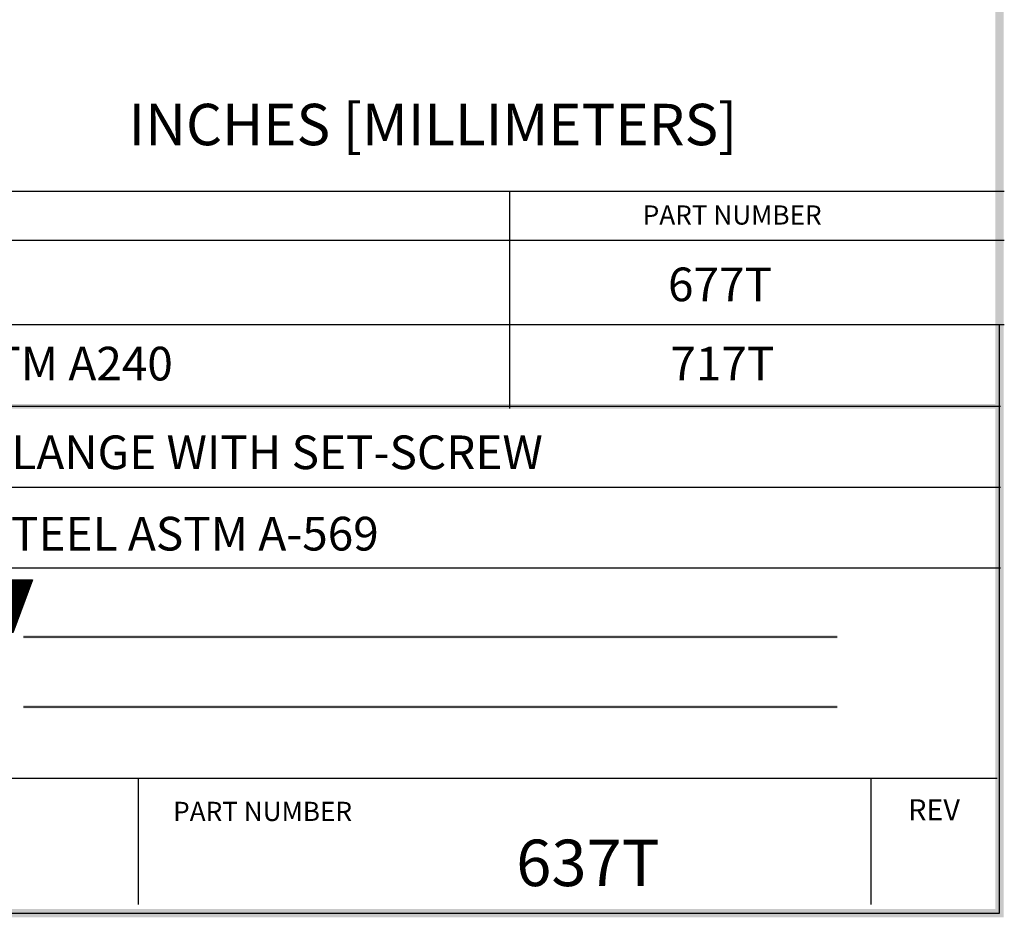
# Model space of a CAD drawing. Extents: x 1 to 9.3, y -1.9 to 8.9.
# Drawn here: x 6.1 to 9, y -1.8 to 0.9 of the extents above; entities that cross this region are included whole.
import ezdxf
from ezdxf.enums import TextEntityAlignment as Align

# ---------------------------------------------------------------- set-up
doc = ezdxf.new("R2010")
doc.units = 0
doc.header["$LTSCALE"] = 0.4
doc.header["$MEASUREMENT"] = 0
doc.layers.get('0').update_dxf_attribs({"linetype": 'CONTINUOUS'})
doc.layers.add('DIM', color=1, linetype='CONTINUOUS')
doc.styles.add('BAVWM$0$STANDARD', font='txt')
doc.styles.add('STD', font='txt')

# ---------------------------------------------------------------- blocks, each defined once
blk = doc.blocks.new('*X20')
at = {"color": 0}
for p, q in [((6.1877, 6.6011), (6.8171, 6.6012)), ((6.1889, 6.1838), (6.1888, 6.6036)), ((6.192, 6.6111), (6.8208, 6.6112)), ((6.1963, 6.6211), (6.8246, 6.6212)), ((6.1989, 6.1838), (6.1988, 6.627)), ((6.2006, 6.6311), (6.8284, 6.6312)), ((6.2049, 6.6411), (6.8321, 6.6412)), ((6.2089, 6.1838), (6.2088, 6.6503)), ((6.2092, 6.6511), (6.8359, 6.6512)), ((6.2135, 6.6611), (6.8397, 6.6612)), ((6.2178, 6.6711), (6.8434, 6.6712)), ((6.2189, 6.1838), (6.2188, 6.6736)), ((6.222, 6.6811), (6.8472, 6.6812)), ((6.2289, 6.1838), (6.2288, 6.6838)), ((6.2389, 6.1838), (6.2388, 6.6838)), ((6.2489, 6.1838), (6.2488, 6.6838)), ((6.2589, 6.1838), (6.2588, 6.6838)), ((6.2689, 6.1838), (6.2688, 6.6838)), ((6.2789, 6.1838), (6.2788, 6.6838)), ((6.2889, 6.1838), (6.2888, 6.6838)), ((6.2989, 6.1838), (6.2988, 6.6838)), ((6.3089, 6.1838), (6.3088, 6.6838)), ((6.3189, 6.1838), (6.3188, 6.6838)), ((6.3289, 6.1838), (6.3288, 6.6838)), ((6.3389, 6.1838), (6.3388, 6.6838)), ((6.3489, 6.1838), (6.3488, 6.6838)), ((6.3589, 6.1838), (6.3588, 6.6838)), ((6.3689, 6.1838), (6.3688, 6.6838)), ((6.3789, 6.1838), (6.3788, 6.6838)), ((6.3889, 6.1838), (6.3888, 6.6838)), ((6.3989, 6.1838), (6.3988, 6.6838)), ((6.4089, 6.1838), (6.4088, 6.6838)), ((6.4189, 6.1838), (6.4188, 6.6838)), ((6.4289, 6.1838), (6.4288, 6.6838)), ((6.4389, 6.1838), (6.4388, 6.6838)), ((6.4489, 6.1838), (6.4488, 6.6838)), ((6.4589, 6.1838), (6.4588, 6.6838)), ((6.4689, 6.1838), (6.4688, 6.6838)), ((6.4789, 6.1838), (6.4788, 6.6838)), ((6.4889, 6.1838), (6.4888, 6.6838)), ((6.4989, 6.1838), (6.4988, 6.6838)), ((6.5089, 6.1838), (6.5088, 6.6838)), ((6.5189, 6.1838), (6.5188, 6.6838)), ((6.5289, 6.1838), (6.5288, 6.6838)), ((6.5389, 6.1838), (6.5388, 6.6838)), ((6.5489, 6.1838), (6.5488, 6.6838)), ((6.5589, 6.1838), (6.5588, 6.6838)), ((6.5689, 6.1838), (6.5688, 6.6838)), ((6.5789, 6.1838), (6.5788, 6.6838)), ((6.5889, 6.1838), (6.5888, 6.6838)), ((6.5989, 6.1838), (6.5988, 6.6838)), ((6.6089, 6.1838), (6.6088, 6.6838)), ((6.6189, 6.1838), (6.6188, 6.6838)), ((6.6289, 6.1838), (6.6288, 6.6838)), ((6.6389, 6.1838), (6.6388, 6.6838)), ((6.6489, 6.1838), (6.6488, 6.6838)), ((6.6589, 6.1838), (6.6588, 6.6838)), ((6.6689, 6.208), (6.6688, 6.6838)), ((6.6789, 6.2346), (6.6788, 6.6838)), ((6.6889, 6.2611), (6.6888, 6.6838)), ((6.6989, 6.2876), (6.6988, 6.6838)), ((6.7089, 6.3141), (6.7088, 6.6838)), ((6.7189, 6.3407), (6.7188, 6.6838)), ((6.7289, 6.3672), (6.7288, 6.6838)), ((6.7389, 6.3937), (6.7388, 6.6838)), ((6.7489, 6.4202), (6.7488, 6.6838)), ((6.7589, 6.4468), (6.7588, 6.6838)), ((6.7689, 6.4733), (6.7688, 6.6838)), ((6.7789, 6.4998), (6.7788, 6.6838)), ((6.7889, 6.5263), (6.7888, 6.6838)), ((6.7989, 6.5529), (6.7988, 6.6838)), ((6.8089, 6.5794), (6.8088, 6.6838)), ((6.8188, 6.6059), (6.8188, 6.6838)), ((6.8288, 6.6324), (6.8288, 6.6838)), ((6.8388, 6.659), (6.8388, 6.6838)), ((6.1489, 6.1838), (6.1489, 6.5104)), ((6.1492, 6.5111), (6.7832, 6.5112)), ((6.1535, 6.5211), (6.7869, 6.5212)), ((6.1577, 6.5311), (6.7907, 6.5312)), ((6.1589, 6.1838), (6.1589, 6.5337)), ((6.162, 6.5411), (6.7945, 6.5412)), ((6.1663, 6.5511), (6.7982, 6.5512)), ((6.1689, 6.1838), (6.1689, 6.557)), ((6.1706, 6.5611), (6.802, 6.5612)), ((6.1749, 6.5711), (6.8058, 6.5712)), ((6.1789, 6.1838), (6.1789, 6.5803)), ((6.1792, 6.5811), (6.8095, 6.5812)), ((6.1835, 6.5911), (6.8133, 6.5912)), ((6.1063, 6.4111), (6.7455, 6.4112)), ((6.1089, 6.1838), (6.1089, 6.4171)), ((6.1106, 6.4211), (6.7492, 6.4212)), ((6.1149, 6.4311), (6.753, 6.4312)), ((6.1189, 6.1838), (6.1189, 6.4404)), ((6.1192, 6.4411), (6.7568, 6.4412)), ((6.1235, 6.4511), (6.7605, 6.4512)), ((6.1277, 6.4611), (6.7643, 6.4612)), ((6.1289, 6.1838), (6.1289, 6.4637)), ((6.132, 6.4711), (6.7681, 6.4712)), ((6.1363, 6.4811), (6.7718, 6.4812)), ((6.1389, 6.1838), (6.1389, 6.487)), ((6.1406, 6.4911), (6.7756, 6.4912)), ((6.1449, 6.5011), (6.7794, 6.5012)), ((6.0677, 6.3211), (6.7115, 6.3212)), ((6.0689, 6.1838), (6.0689, 6.3238)), ((6.072, 6.3311), (6.7153, 6.3312)), ((6.0763, 6.3411), (6.7191, 6.3412)), ((6.0789, 6.1838), (6.0789, 6.3471)), ((6.0806, 6.3511), (6.7229, 6.3512)), ((6.0849, 6.3611), (6.7266, 6.3612)), ((6.0889, 6.1838), (6.0889, 6.3704)), ((6.0892, 6.3711), (6.7304, 6.3712)), ((6.0935, 6.3811), (6.7342, 6.3812)), ((6.0977, 6.3911), (6.7379, 6.3912)), ((6.0989, 6.1838), (6.0989, 6.3937)), ((6.102, 6.4011), (6.7417, 6.4012)), ((6.0289, 6.1838), (6.0289, 6.2305)), ((6.0292, 6.2311), (6.6776, 6.2312)), ((6.0335, 6.2411), (6.6814, 6.2412)), ((6.0377, 6.2511), (6.6852, 6.2512)), ((6.0389, 6.1838), (6.0389, 6.2538)), ((6.042, 6.2611), (6.6889, 6.2612)), ((6.0463, 6.2711), (6.6927, 6.2712)), ((6.0489, 6.1838), (6.0489, 6.2771)), ((6.0506, 6.2811), (6.6965, 6.2812)), ((6.0549, 6.2911), (6.7002, 6.2912)), ((6.0589, 6.1838), (6.0589, 6.3004)), ((6.0592, 6.3011), (6.704, 6.3012)), ((6.0635, 6.3111), (6.7078, 6.3112)), ((6.012, 6.191), (6.6626, 6.1912)), ((6.0163, 6.2011), (6.6663, 6.2012)), ((6.0189, 6.1838), (6.0189, 6.2071)), ((6.0206, 6.2111), (6.6701, 6.2112)), ((6.0249, 6.2211), (6.6739, 6.2212))]:
    blk.add_line(p, q, dxfattribs=at)
blk = doc.blocks.new('BAVWM')
for p, q in [((4.2136, 2.7852), (9.3938, 2.7852)), ((7.926, 2.1394), (7.926, 2.7852)), ((4.2136, 2.6394), (9.3938, 2.6394)), ((4.2136, 2.3894), (9.3938, 2.3894)), ((3.9371, 2.1461), (9.383, 2.1461)), ((3.9371, 1.9061), (9.383, 1.9061)), ((5.1228, 1.6661), (9.383, 1.6661)), ((6.3119, 1.6305), (6.5085, 1.6305)), ((6.5085, 1.6305), (6.4492, 1.4731)), ((6.4812, 1.461), (8.8979, 1.461)), ((6.4812, 1.2536), (8.8979, 1.2536))]:
    blk.add_line(p, q)
at = {"color": 7}
for p, q in [((9.3799, 0.6404), (9.3799, 2.3904)), ((5.1228, 1.0411), (9.3728, 1.0411)), ((6.8228, 0.6661), (6.8228, 1.0411)), ((8.9978, 1.0411), (8.9978, 0.6661)), ((3.1299, 0.6404), (9.3799, 0.6404))]:
    blk.add_line(p, q, dxfattribs=at)
for points in [[(9.3674, 0.6529), (9.3924, 0.6279), (9.3674, 11.1279), (9.3924, 11.1529)], [(1.6424, 0.6529), (1.6174, 0.6279), (9.3674, 0.6529), (9.3924, 0.6279)]]:
    blk.add_trace(points, dxfattribs=at)
for points in [[(3.9303, 2.1529), (3.9438, 2.1394), (9.383, 2.1529), (9.383, 2.1394)], [(6.4812, 1.4655), (6.4812, 1.4565), (8.8979, 1.4655), (8.8979, 1.4565)], [(6.4812, 1.2581), (6.4812, 1.2491), (8.8979, 1.2581), (8.8979, 1.2491)]]:
    blk.add_trace(points)
at = {"xscale": 0.3146834454631564, "yscale": 0.3146834454631564, "zscale": 0.3146834454631564}
blk.add_blockref('*X20', (4.3535, -0.4728), dxfattribs=at)
at = {"style": 'BAVWM$0$STANDARD'}
for p in [(8.3202, 2.6858), (6.9258, 0.9141)]:
    blk.add_text('PART NUMBER', height=0.056955, dxfattribs=at).set_placement(p)
at = {"color": 7, "style": 'BAVWM$0$STANDARD'}
blk.add_text('REV', height=0.0625, dxfattribs=at).set_placement((9.1853, 0.9161), align=Align.CENTER)

msp = doc.modelspace()

# ---------------------------------------------------------------- block references
at = {"color": 7}
msp.add_blockref('BAVWM', (-0.3529, -2.3992), dxfattribs=at)

# ---------------------------------------------------------------- texts
at = {"layer": 'DIM', "color": 7, "style": 'STD'}
for s, height, p in [('INCHES [MILLIMETERS]', 0.123014, (6.4405, 0.5223)), ('677T', 0.1, (8.0423, 0.0589)), ('10 GA. (304) STAINLESS STEEL ASTM A240', 0.1, (3.9366, -0.1764)), ('717T', 0.1, (8.0493, -0.1764)), ('1-1/2" O.D. TUBE FLAT BASE FLANGE WITH SET-SCREW', 0.1, (4.2027, -0.4399)), ('10 GA. HRP&O STEEL ASTM A-569', 0.1, (5.0859, -0.6816)), ('637T', 0.13796, (7.5915, -1.6785))]:
    msp.add_text(s, height=height, dxfattribs=at).set_placement(p)

doc.saveas('drawing.dxf')
